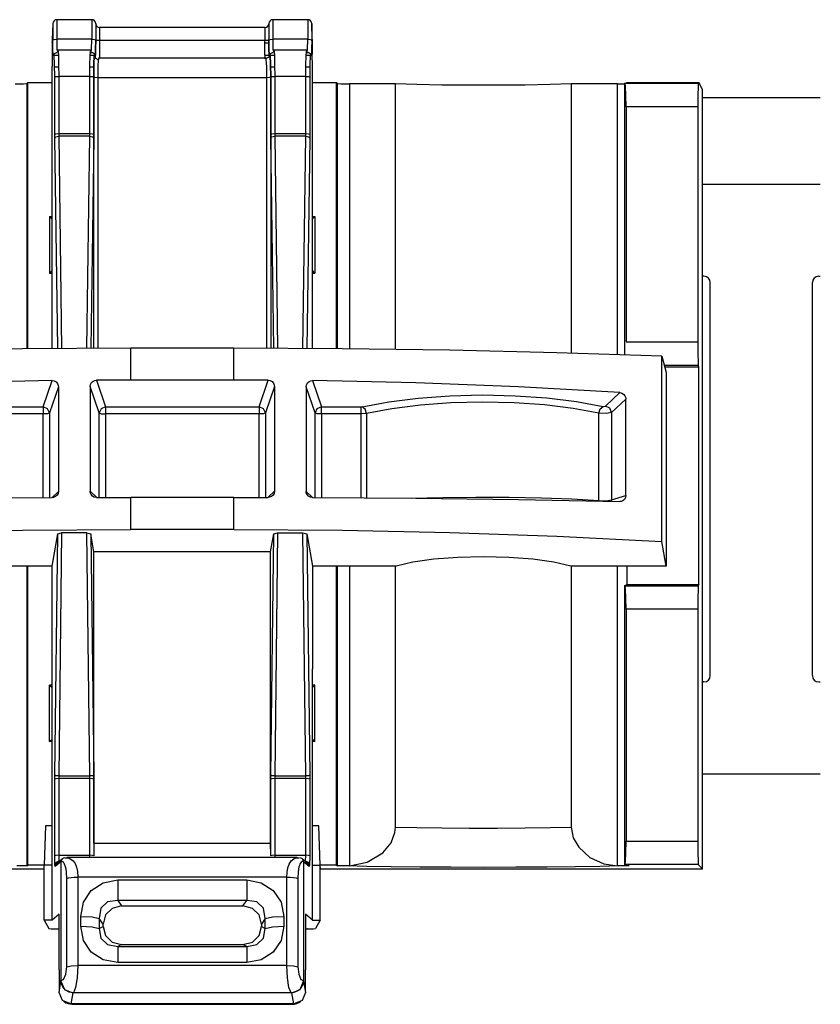
# Paper-space layout 'Sheet 1' of a CAD drawing. Units: inches. Extents: x 1.2 to 20.2, y 6.8 to 12.9.
# Drawn here: x 14 to 15, y 11.7 to 12.9 of the extents above; entities that cross this region are included whole.
import ezdxf

# ---------------------------------------------------------------- set-up
doc = ezdxf.new("R2010")
doc.units = ezdxf.units.IN
doc.header["$MEASUREMENT"] = 0
doc.layers.add('1', color=7, linetype='CONTINUOUS')

psp = doc.layouts.new('Sheet 1')

# ---------------------------------------------------------------- linework, layer by layer
at = {"layer": '1', "color": 18, "linetype": 'Continuous'}
for p, q in [((14.081399, 12.939969), (14.036865, 12.939969)), ((14.036865, 12.939969), (14.036865, 12.932909)), ((14.081399, 12.939969), (14.081399, 12.932909)), ((14.356119, 12.939969), (14.311586, 12.939969)), ((14.311586, 12.939969), (14.311586, 12.932909)), ((14.356119, 12.939969), (14.356119, 12.932909)), ((14.031869, 12.935143), (14.031164, 12.914969)), ((14.031869, 12.935143), (14.031869, 12.929219)), ((14.031869, 12.929219), (14.031869, 12.914232)), ((14.036865, 12.932909), (14.036865, 12.91505)), ((14.081399, 12.932909), (14.081399, 12.91505)), ((14.086409, 12.934795), (14.086396, 12.935143)), ((14.086396, 12.935143), (14.086396, 12.929219)), ((14.086396, 12.929219), (14.086396, 12.914232)), ((14.086409, 12.934795), (14.086409, 12.928952)), ((14.086409, 12.928952), (14.086409, 12.914174)), ((14.301579, 12.92997), (14.091406, 12.92997)), ((14.091406, 12.92997), (14.091406, 12.925262)), ((14.301579, 12.92997), (14.301579, 12.925262)), ((14.306589, 12.935143), (14.306577, 12.934795)), ((14.306577, 12.934795), (14.306577, 12.928952)), ((14.306577, 12.928952), (14.306577, 12.914174)), ((14.306589, 12.935143), (14.306589, 12.929219)), ((14.306589, 12.929219), (14.306589, 12.914232)), ((14.311586, 12.932909), (14.311586, 12.91505)), ((14.356119, 12.932909), (14.356119, 12.91505)), ((14.361821, 12.914969), (14.361116, 12.935143)), ((14.361116, 12.935143), (14.361116, 12.929219)), ((14.361116, 12.929219), (14.361116, 12.914232)), ((14.031164, 12.914969), (14.031164, 12.913793)), ((14.031164, 12.910816), (14.031869, 12.914232)), ((14.031164, 12.913793), (14.031164, 12.910816)), ((14.031869, 12.914232), (14.033392, 12.914812)), ((14.031985, 12.90248), (14.031869, 12.914232)), ((14.033392, 12.914812), (14.036865, 12.91505)), ((14.081399, 12.91505), (14.036865, 12.91505)), ((14.036865, 12.91505), (14.037122, 12.902104)), ((14.081143, 12.902104), (14.081399, 12.91505)), ((14.081399, 12.91505), (14.084872, 12.914812)), ((14.084872, 12.914812), (14.086396, 12.914232)), ((14.086396, 12.914232), (14.086279, 12.90248)), ((14.086291, 12.902421), (14.086409, 12.914174)), ((14.086396, 12.914232), (14.086409, 12.914174)), ((14.087932, 12.913594), (14.086409, 12.914174)), ((14.091406, 12.913357), (14.087932, 12.913594)), ((14.091406, 12.913357), (14.091311, 12.900564)), ((14.091406, 12.925262), (14.091406, 12.913357)), ((14.301579, 12.913357), (14.091406, 12.913357)), ((14.301579, 12.925262), (14.301579, 12.913357)), ((14.305053, 12.913594), (14.301579, 12.913357)), ((14.301699, 12.899166), (14.301579, 12.913357)), ((14.306577, 12.914174), (14.305053, 12.913594)), ((14.306577, 12.914174), (14.306589, 12.914232)), ((14.306577, 12.914174), (14.306694, 12.902421)), ((14.306589, 12.914232), (14.308113, 12.914812)), ((14.306706, 12.90248), (14.306589, 12.914232)), ((14.308113, 12.914812), (14.311586, 12.91505)), ((14.356119, 12.91505), (14.311586, 12.91505)), ((14.311586, 12.91505), (14.311842, 12.902104)), ((14.355864, 12.902104), (14.356119, 12.91505)), ((14.356119, 12.91505), (14.359592, 12.914812)), ((14.359592, 12.914812), (14.361116, 12.914232)), ((14.361116, 12.914232), (14.360999, 12.90248)), ((14.361821, 12.910816), (14.361116, 12.914232)), ((14.361821, 12.914969), (14.361821, 12.913793)), ((14.361821, 12.913793), (14.361821, 12.910816)), ((14.031164, 12.910816), (14.031164, 12.896033)), ((14.032306, 12.895012), (14.031985, 12.90248)), ((14.037122, 12.902104), (14.037739, 12.898726)), ((14.038088, 12.900419), (14.038556, 12.900011)), ((14.07997, 12.900997), (14.038295, 12.900997)), ((14.079709, 12.900011), (14.080177, 12.900419)), ((14.080526, 12.898726), (14.081143, 12.902104)), ((14.086279, 12.90248), (14.085959, 12.895012)), ((14.085972, 12.894953), (14.086291, 12.902421)), ((14.091311, 12.900564), (14.09105, 12.891617)), ((14.306586, 12.909969), (14.301584, 12.909969)), ((14.306694, 12.902421), (14.307014, 12.894953)), ((14.307026, 12.895012), (14.306706, 12.90248)), ((14.311842, 12.902104), (14.312459, 12.898726)), ((14.312808, 12.900419), (14.313276, 12.900011)), ((14.354691, 12.900997), (14.313015, 12.900997)), ((14.354429, 12.900011), (14.354897, 12.900419)), ((14.355247, 12.898726), (14.355864, 12.902104)), ((14.360999, 12.90248), (14.36068, 12.895012)), ((14.361821, 12.910816), (14.361821, 12.896033)), ((14.031164, 12.896033), (14.03099, 12.880403)), ((14.032742, 12.893827), (14.032306, 12.895012)), ((14.033091, 12.895521), (14.032742, 12.893827)), ((14.032742, 12.893827), (14.032767, 12.89432)), ((14.032767, 12.89432), (14.032842, 12.894808)), ((14.033191, 12.896502), (14.032842, 12.894808)), ((14.033083, 12.895528), (14.033388, 12.896109)), ((14.033091, 12.895521), (14.033116, 12.896014)), ((14.033702, 12.893864), (14.033091, 12.895521)), ((14.033116, 12.896014), (14.033191, 12.896502)), ((14.033388, 12.896109), (14.033749, 12.896615)), ((14.033587, 12.894969), (14.038903, 12.894969)), ((14.034149, 12.883407), (14.033702, 12.893864)), ((14.033749, 12.896615), (14.034199, 12.897097)), ((14.034199, 12.897097), (14.034832, 12.897592)), ((14.034832, 12.897592), (14.035552, 12.897999)), ((14.035552, 12.897999), (14.036407, 12.898334)), ((14.036407, 12.898334), (14.037297, 12.898428)), ((14.037297, 12.898428), (14.037429, 12.898413)), ((14.037429, 12.898413), (14.03756, 12.898391)), ((14.038556, 12.900011), (14.038952, 12.893662)), ((14.038952, 12.893662), (14.039217, 12.882341)), ((14.079048, 12.882341), (14.079313, 12.893662)), ((14.079313, 12.893662), (14.079709, 12.900011)), ((14.079368, 12.894969), (14.085217, 12.894969)), ((14.080726, 12.898354), (14.081234, 12.898372)), ((14.081234, 12.898372), (14.08173, 12.898324)), ((14.08173, 12.898324), (14.082512, 12.898095)), ((14.082512, 12.898095), (14.083242, 12.897721)), ((14.083242, 12.897721), (14.083783, 12.897341)), ((14.083783, 12.897341), (14.08426, 12.896905)), ((14.084563, 12.893864), (14.084116, 12.883407)), ((14.084127, 12.883348), (14.084575, 12.893805)), ((14.08426, 12.896905), (14.084606, 12.8965)), ((14.085174, 12.895521), (14.084563, 12.893864)), ((14.084575, 12.893805), (14.085186, 12.895462)), ((14.084606, 12.8965), (14.08489, 12.896086)), ((14.08489, 12.896086), (14.085179, 12.895535)), ((14.085423, 12.894808), (14.085074, 12.896502)), ((14.085074, 12.896502), (14.085149, 12.896014)), ((14.085149, 12.896014), (14.085174, 12.895521)), ((14.085186, 12.895462), (14.085174, 12.895521)), ((14.085524, 12.893827), (14.085186, 12.895462)), ((14.085212, 12.894969), (14.085186, 12.895462)), ((14.085286, 12.894482), (14.085212, 12.894969)), ((14.085498, 12.89432), (14.085423, 12.894808)), ((14.085524, 12.893827), (14.085498, 12.89432)), ((14.085959, 12.895012), (14.085524, 12.893827)), ((14.085524, 12.893827), (14.085535, 12.893768)), ((14.085535, 12.893768), (14.085972, 12.894953)), ((14.086669, 12.890651), (14.085535, 12.893768)), ((14.089554, 12.88896), (14.086669, 12.890651)), ((14.089572, 12.889143), (14.089125, 12.88018)), ((14.090183, 12.890564), (14.089572, 12.889143)), ((14.303009, 12.890997), (14.089976, 12.890997)), ((14.302022, 12.890213), (14.301699, 12.899166)), ((14.301797, 12.894969), (14.30701, 12.894969)), ((14.303413, 12.889143), (14.302802, 12.890564)), ((14.306476, 12.89213), (14.303207, 12.890577)), ((14.303861, 12.88018), (14.303413, 12.889143)), ((14.307799, 12.895462), (14.306476, 12.89213)), ((14.307014, 12.894953), (14.30745, 12.893768)), ((14.307462, 12.893827), (14.307026, 12.895012)), ((14.307449, 12.893709), (14.307448, 12.893651)), ((14.30745, 12.893768), (14.307449, 12.893709)), ((14.30745, 12.893768), (14.307462, 12.893827)), ((14.307799, 12.895462), (14.307462, 12.893827)), ((14.307487, 12.89432), (14.307462, 12.893827)), ((14.307562, 12.894808), (14.307487, 12.89432)), ((14.307911, 12.896502), (14.307562, 12.894808)), ((14.307562, 12.894808), (14.30757, 12.894865)), ((14.30757, 12.894865), (14.307613, 12.895009)), ((14.307613, 12.895009), (14.307673, 12.895197)), ((14.307673, 12.895197), (14.30777, 12.895452)), ((14.30777, 12.895452), (14.307913, 12.89576)), ((14.307811, 12.895521), (14.307799, 12.895462)), ((14.307799, 12.895462), (14.30841, 12.893805)), ((14.307811, 12.895521), (14.307837, 12.896014)), ((14.308422, 12.893864), (14.307811, 12.895521)), ((14.307837, 12.896014), (14.307911, 12.896502)), ((14.307913, 12.89576), (14.308108, 12.896109)), ((14.308108, 12.896109), (14.308469, 12.896615)), ((14.308301, 12.894969), (14.313618, 12.894969)), ((14.30841, 12.893805), (14.308858, 12.883348)), ((14.308869, 12.883407), (14.308422, 12.893864)), ((14.308469, 12.896615), (14.308919, 12.897097)), ((14.308919, 12.897097), (14.309552, 12.897592)), ((14.309552, 12.897592), (14.310272, 12.897999)), ((14.310272, 12.897999), (14.311129, 12.898334)), ((14.311129, 12.898334), (14.312017, 12.898428)), ((14.312017, 12.898428), (14.312149, 12.898413)), ((14.312149, 12.898413), (14.31228, 12.898391)), ((14.313276, 12.900011), (14.313672, 12.893662)), ((14.313672, 12.893662), (14.313937, 12.882341)), ((14.353768, 12.882341), (14.354033, 12.893662)), ((14.354033, 12.893662), (14.354429, 12.900011)), ((14.354081, 12.894969), (14.359398, 12.894969)), ((14.355446, 12.898354), (14.355954, 12.898372)), ((14.355954, 12.898372), (14.35645, 12.898324)), ((14.35645, 12.898324), (14.357232, 12.898095)), ((14.357232, 12.898095), (14.357963, 12.897721)), ((14.357963, 12.897721), (14.358503, 12.897341)), ((14.358503, 12.897341), (14.35898, 12.896905)), ((14.359283, 12.893864), (14.358836, 12.883407)), ((14.35898, 12.896905), (14.359326, 12.8965)), ((14.359895, 12.895521), (14.359283, 12.893864)), ((14.359326, 12.8965), (14.359611, 12.896086)), ((14.359611, 12.896086), (14.3599, 12.895535)), ((14.360144, 12.894808), (14.359795, 12.896502)), ((14.359795, 12.896502), (14.359869, 12.896014)), ((14.359869, 12.896014), (14.359895, 12.895521)), ((14.360244, 12.893827), (14.359895, 12.895521)), ((14.360144, 12.894808), (14.360218, 12.89432)), ((14.360218, 12.89432), (14.360244, 12.893827)), ((14.36068, 12.895012), (14.360244, 12.893827)), ((14.361996, 12.880403), (14.361821, 12.896033)), ((14.03099, 12.521808), (14.03099, 12.880403)), ((14.034313, 12.866954), (14.034149, 12.883407)), ((14.034217, 12.87997), (14.039249, 12.87997)), ((14.039217, 12.882341), (14.03931, 12.867771)), ((14.078955, 12.867771), (14.079048, 12.882341)), ((14.079021, 12.87997), (14.084054, 12.87997)), ((14.084116, 12.883407), (14.083952, 12.866954)), ((14.083964, 12.866895), (14.084127, 12.883348)), ((14.089125, 12.88018), (14.088961, 12.866077)), ((14.304025, 12.866077), (14.303861, 12.88018)), ((14.308858, 12.883348), (14.309021, 12.866895)), ((14.309033, 12.866954), (14.308869, 12.883407)), ((14.308931, 12.87997), (14.313964, 12.87997)), ((14.313937, 12.882341), (14.314031, 12.867771)), ((14.353675, 12.867771), (14.353768, 12.882341)), ((14.353736, 12.87997), (14.358768, 12.87997)), ((14.358836, 12.883407), (14.358672, 12.866954)), ((14.361996, 12.521808), (14.361996, 12.880403)), ((14.034313, 12.866954), (14.035837, 12.867534)), ((14.034313, 12.794318), (14.034313, 12.866954)), ((14.035837, 12.867534), (14.03931, 12.867771)), ((14.078955, 12.867771), (14.03931, 12.867771)), ((14.03931, 12.867771), (14.03931, 12.795135)), ((14.078955, 12.795135), (14.078955, 12.867771)), ((14.078955, 12.867771), (14.082428, 12.867534)), ((14.082428, 12.867534), (14.083952, 12.866954)), ((14.083952, 12.866954), (14.083952, 12.794318)), ((14.083964, 12.52207), (14.083964, 12.866895)), ((14.085487, 12.866315), (14.083964, 12.866895)), ((14.088961, 12.866077), (14.085487, 12.866315)), ((14.304025, 12.866077), (14.088961, 12.866077)), ((14.088961, 12.866077), (14.088961, 12.522085)), ((14.307498, 12.866315), (14.304025, 12.866077)), ((14.304025, 12.522085), (14.304025, 12.866077)), ((14.309021, 12.866895), (14.307498, 12.866315)), ((14.309021, 12.866895), (14.309021, 12.52207)), ((14.309033, 12.866954), (14.310557, 12.867534)), ((14.309033, 12.794318), (14.309033, 12.866954)), ((14.310557, 12.867534), (14.314031, 12.867771)), ((14.353675, 12.867771), (14.314031, 12.867771)), ((14.314031, 12.867771), (14.314031, 12.795135)), ((14.353675, 12.795135), (14.353675, 12.867771)), ((14.353675, 12.867771), (14.357148, 12.867534)), ((14.357148, 12.867534), (14.358672, 12.866954)), ((14.358672, 12.866954), (14.358672, 12.794318)), ((13.984004, 12.858223), (13.994424, 12.858371)), ((13.994424, 12.858371), (13.998995, 12.858729)), ((14.000236, 12.859969), (13.998995, 12.858729)), ((13.998995, 12.858729), (13.998995, 12.521543)), ((14.000236, 12.521546), (14.000236, 12.859969)), ((14.000236, 12.859969), (14.03099, 12.859969)), ((14.361996, 12.859969), (14.39275, 12.859969)), ((14.393991, 12.858729), (14.39275, 12.859969)), ((14.39275, 12.521546), (14.39275, 12.859969)), ((14.393991, 12.858729), (14.398561, 12.858371)), ((14.393991, 12.521543), (14.393991, 12.858729)), ((14.398561, 12.858371), (14.408981, 12.858223)), ((14.467692, 12.858223), (14.408981, 12.858223)), ((14.408981, 12.858223), (14.408981, 12.521399)), ((14.467692, 12.520694), (14.467692, 12.858223)), ((14.494705, 12.857394), (14.467692, 12.858223)), ((14.52659, 12.856814), (14.494705, 12.857394)), ((14.561516, 12.856515), (14.52659, 12.856814)), ((14.597475, 12.856515), (14.561516, 12.856515)), ((14.632401, 12.856814), (14.597475, 12.856515)), ((14.664287, 12.857394), (14.632401, 12.856814)), ((14.691299, 12.858223), (14.664287, 12.857394)), ((14.75001, 12.858223), (14.691299, 12.858223)), ((14.691299, 12.858223), (14.691299, 12.515775)), ((14.75001, 12.858223), (14.759581, 12.858344)), ((14.75001, 12.513892), (14.75001, 12.858223)), ((14.759581, 12.859238), (14.762515, 12.85997)), ((14.759581, 12.859238), (14.759878, 12.859089)), ((14.759581, 12.513572), (14.759581, 12.859238)), ((14.759878, 12.859089), (14.852741, 12.859089)), ((14.760395, 12.854898), (14.759878, 12.859089)), ((14.760771, 12.843943), (14.760395, 12.854898)), ((14.762515, 12.85997), (14.853622, 12.85997)), ((14.852483, 12.854898), (14.852295, 12.843943)), ((14.852741, 12.859089), (14.852483, 12.854898)), ((14.853622, 12.85997), (14.852741, 12.859089)), ((14.857986, 12.851239), (14.853622, 12.85997)), ((14.857986, 12.603604), (14.857986, 12.851239)), ((14.760908, 12.829094), (14.760771, 12.843943)), ((14.852295, 12.843943), (14.852226, 12.829094)), ((15.007861, 12.840605), (14.857884, 12.840605)), ((14.760908, 12.829094), (14.760908, 12.529987)), ((14.852226, 12.829094), (14.760908, 12.829094)), ((14.852226, 12.829094), (14.852226, 12.529987)), ((14.034313, 12.794318), (14.035837, 12.794898)), ((14.034345, 12.789415), (14.034313, 12.794318)), ((14.034345, 12.789415), (14.035865, 12.791133)), ((14.038026, 12.521849), (14.034345, 12.789415)), ((14.035837, 12.794898), (14.03931, 12.795135)), ((14.035865, 12.791133), (14.039342, 12.791867)), ((14.03931, 12.795135), (14.078955, 12.795135)), ((14.03931, 12.795135), (14.039342, 12.791867)), ((14.078923, 12.791867), (14.039342, 12.791867)), ((14.039342, 12.791867), (14.043056, 12.521879)), ((14.075212, 12.522037), (14.078923, 12.791867)), ((14.078923, 12.791867), (14.078955, 12.795135)), ((14.078923, 12.791867), (14.0824, 12.791133)), ((14.078955, 12.795135), (14.082428, 12.794898)), ((14.08392, 12.789415), (14.080242, 12.522056)), ((14.0824, 12.791133), (14.08392, 12.789415)), ((14.082428, 12.794898), (14.083952, 12.794318)), ((14.083952, 12.794318), (14.08392, 12.789415)), ((14.309033, 12.794318), (14.310557, 12.794898)), ((14.309065, 12.789415), (14.309033, 12.794318)), ((14.309065, 12.789415), (14.310585, 12.791133)), ((14.312743, 12.522056), (14.309065, 12.789415)), ((14.310557, 12.794898), (14.314031, 12.795135)), ((14.310585, 12.791133), (14.314062, 12.791867)), ((14.314031, 12.795135), (14.353675, 12.795135)), ((14.314031, 12.795135), (14.314062, 12.791867)), ((14.353643, 12.791867), (14.314062, 12.791867)), ((14.314062, 12.791867), (14.317774, 12.522037)), ((14.34993, 12.521879), (14.353643, 12.791867)), ((14.353643, 12.791867), (14.353675, 12.795135)), ((14.353643, 12.791867), (14.357121, 12.791133)), ((14.353675, 12.795135), (14.357148, 12.794898)), ((14.358641, 12.789415), (14.354959, 12.521849)), ((14.357121, 12.791133), (14.358641, 12.789415)), ((14.357148, 12.794898), (14.358672, 12.794318)), ((14.358672, 12.794318), (14.358641, 12.789415)), ((14.857743, 12.730604), (15.007974, 12.730604)), ((14.027846, 12.689605), (14.030993, 12.689605)), ((14.027846, 12.689605), (14.03099, 12.686461)), ((14.027846, 12.689605), (14.027846, 12.617604)), ((14.361992, 12.689605), (14.365138, 12.689605)), ((14.365138, 12.689605), (14.361996, 12.686461)), ((14.365138, 12.689605), (14.365138, 12.617604)), ((14.027846, 12.617604), (14.03099, 12.620748)), ((14.027846, 12.617604), (14.030993, 12.617604)), ((14.361992, 12.617604), (14.365138, 12.617604)), ((14.365138, 12.617604), (14.361996, 12.620748)), ((14.859947, 12.613605), (14.857986, 12.613605)), ((15.006026, 12.613605), (15.007987, 12.613605)), ((14.857986, 12.107604), (14.857986, 12.603604)), ((14.867948, 12.105604), (14.867948, 12.605604)), ((14.998026, 12.105604), (14.998026, 12.605604)), ((14.760908, 12.529987), (14.852226, 12.529987)), ((14.852226, 12.529987), (14.852294, 12.515291)), ((13.993164, 12.521495), (13.856008, 12.519554)), ((14.13099, 12.522142), (13.993164, 12.521495)), ((14.261995, 12.522142), (14.13099, 12.522142)), ((14.13099, 12.481454), (14.13099, 12.522142)), ((14.399821, 12.521495), (14.261995, 12.522142)), ((14.261995, 12.481454), (14.261995, 12.522142)), ((14.536978, 12.519554), (14.399821, 12.521495)), ((14.672801, 12.516329), (14.536978, 12.519554)), ((14.806631, 12.511837), (14.672801, 12.516329)), ((14.852294, 12.515291), (14.852478, 12.504363)), ((14.806631, 12.511837), (14.811996, 12.491108)), ((14.806631, 12.276022), (14.806631, 12.511837)), ((14.852732, 12.500006), (14.809692, 12.500006)), ((14.852478, 12.504363), (14.852732, 12.500006)), ((14.853622, 12.498223), (14.852732, 12.500006)), ((14.810154, 12.498223), (14.853622, 12.498223)), ((14.811996, 12.491108), (14.811996, 12.24472)), ((14.853622, 12.221716), (14.853622, 12.498223)), ((14.030943, 12.480807), (13.89939, 12.477981)), ((14.019555, 12.44754), (14.030943, 12.480807)), ((14.030943, 12.480807), (14.033603, 12.480398)), ((14.033603, 12.480398), (14.035967, 12.479137)), ((14.035967, 12.479137), (14.037745, 12.477184)), ((14.037745, 12.477184), (14.038753, 12.474772)), ((14.038753, 12.474772), (14.038947, 12.473053)), ((14.079268, 12.473427), (14.079718, 12.476043)), ((14.079718, 12.476043), (14.081021, 12.478367)), ((14.081021, 12.478367), (14.083025, 12.480129)), ((14.083025, 12.480129), (14.085497, 12.481135)), ((14.085497, 12.481135), (14.08722, 12.48133)), ((14.13099, 12.481454), (14.08722, 12.48133)), ((14.08722, 12.48133), (14.098787, 12.44754)), ((14.261995, 12.481454), (14.13099, 12.481454)), ((14.305765, 12.48133), (14.261995, 12.481454)), ((14.294198, 12.44754), (14.305765, 12.48133)), ((14.305765, 12.48133), (14.308402, 12.480873)), ((14.308402, 12.480873), (14.31074, 12.47958)), ((14.31074, 12.47958), (14.312511, 12.477603)), ((14.312511, 12.477603), (14.313523, 12.475161)), ((14.313523, 12.475161), (14.313718, 12.473427)), ((14.354038, 12.473053), (14.354484, 12.475637)), ((14.354484, 12.475637), (14.355774, 12.477923)), ((14.355774, 12.477923), (14.357754, 12.479645)), ((14.357754, 12.479645), (14.360209, 12.480623)), ((14.360209, 12.480623), (14.362042, 12.480807)), ((14.493594, 12.477981), (14.362042, 12.480807)), ((14.362042, 12.480807), (14.37343, 12.44754)), ((14.624118, 12.472919), (14.493594, 12.477981)), ((14.038947, 12.473053), (14.027524, 12.439686)), ((14.038947, 12.473053), (14.038947, 12.339951)), ((14.090817, 12.439686), (14.079268, 12.473427)), ((14.079268, 12.473427), (14.079268, 12.340073)), ((14.313718, 12.473427), (14.302168, 12.439686)), ((14.313718, 12.473427), (14.313718, 12.340073)), ((14.354038, 12.473053), (14.354038, 12.339951)), ((14.36546, 12.439686), (14.354038, 12.473053)), ((14.536706, 12.461601), (14.578255, 12.462618)), ((14.578255, 12.462618), (14.619843, 12.461716)), ((14.753031, 12.465646), (14.624118, 12.472919)), ((14.734888, 12.448341), (14.753031, 12.465646)), ((14.753031, 12.465646), (14.755577, 12.465035)), ((14.755577, 12.465035), (14.757816, 12.463609)), ((14.757816, 12.463609), (14.759501, 12.461526)), ((14.425482, 12.447669), (14.459063, 12.454004)), ((14.459063, 12.454004), (14.496542, 12.458699)), ((14.499402, 12.449697), (14.463216, 12.445109)), ((14.496542, 12.458699), (14.536706, 12.461601)), ((14.538181, 12.452534), (14.499402, 12.449697)), ((14.578298, 12.453526), (14.538181, 12.452534)), ((14.618452, 12.452644), (14.578298, 12.453526)), ((14.657347, 12.449916), (14.618452, 12.452644)), ((14.619843, 12.461716), (14.660127, 12.458922)), ((14.693721, 12.445429), (14.657347, 12.449916)), ((14.660127, 12.458922), (14.697801, 12.45433)), ((14.697801, 12.45433), (14.731645, 12.448088)), ((14.760602, 12.45741), (14.742616, 12.440254)), ((14.759501, 12.461526), (14.760443, 12.459013)), ((14.760443, 12.459013), (14.760602, 12.45741)), ((14.760602, 12.334706), (14.760602, 12.45741)), ((13.968831, 12.44754), (14.019555, 12.44754)), ((14.019555, 12.438449), (13.968831, 12.438449)), ((14.019555, 12.44754), (14.019555, 12.444132)), ((14.025169, 12.44517), (14.019555, 12.44754)), ((14.019555, 12.444132), (14.019555, 12.438449)), ((14.02496, 12.438805), (14.019555, 12.438449)), ((14.019555, 12.332013), (14.019555, 12.438449)), ((14.027524, 12.439686), (14.02496, 12.438805)), ((14.027524, 12.439686), (14.025169, 12.44517)), ((14.027524, 12.439686), (14.027524, 12.332049)), ((14.093173, 12.44517), (14.090817, 12.439686)), ((14.090817, 12.332241), (14.090817, 12.439686)), ((14.090817, 12.439686), (14.093383, 12.438805)), ((14.098787, 12.44754), (14.093173, 12.44517)), ((14.093383, 12.438805), (14.098787, 12.438449)), ((14.098787, 12.44754), (14.294198, 12.44754)), ((14.098787, 12.44754), (14.098787, 12.444132)), ((14.098787, 12.444132), (14.098787, 12.438449)), ((14.294198, 12.438449), (14.098787, 12.438449)), ((14.098787, 12.438449), (14.098787, 12.332253)), ((14.294198, 12.44754), (14.294198, 12.444132)), ((14.299812, 12.44517), (14.294198, 12.44754)), ((14.294198, 12.444132), (14.294198, 12.438449)), ((14.299603, 12.438805), (14.294198, 12.438449)), ((14.294198, 12.332253), (14.294198, 12.438449)), ((14.302168, 12.439686), (14.299603, 12.438805)), ((14.302168, 12.439686), (14.299812, 12.44517)), ((14.302168, 12.439686), (14.302168, 12.332241)), ((14.367816, 12.44517), (14.36546, 12.439686)), ((14.36546, 12.332049), (14.36546, 12.439686)), ((14.368026, 12.438805), (14.36546, 12.439686)), ((14.37343, 12.44754), (14.367816, 12.44517)), ((14.37343, 12.438449), (14.368026, 12.438805)), ((14.37343, 12.44754), (14.424154, 12.44754)), ((14.37343, 12.444132), (14.37343, 12.44754)), ((14.37343, 12.438449), (14.37343, 12.444132)), ((14.37343, 12.438449), (14.37343, 12.332013)), ((14.424154, 12.438449), (14.37343, 12.438449)), ((14.424154, 12.44754), (14.425482, 12.447669)), ((14.424154, 12.444132), (14.424154, 12.44754)), ((14.424154, 12.438449), (14.424154, 12.444132)), ((14.430793, 12.438919), (14.424154, 12.438449)), ((14.424154, 12.331721), (14.424154, 12.438449)), ((14.42912, 12.444539), (14.425482, 12.447669)), ((14.430793, 12.438919), (14.42912, 12.444539)), ((14.463216, 12.445109), (14.430793, 12.438919)), ((14.430793, 12.438919), (14.430793, 12.331676)), ((14.726398, 12.439328), (14.693721, 12.445429)), ((14.726398, 12.439328), (14.728051, 12.444949)), ((14.726398, 12.328371), (14.726398, 12.439328)), ((14.735881, 12.438952), (14.726398, 12.439328)), ((14.728051, 12.444949), (14.731645, 12.448088)), ((14.731645, 12.448088), (14.734888, 12.448341)), ((14.740292, 12.445769), (14.734888, 12.448341)), ((14.742616, 12.440254), (14.735881, 12.438952)), ((14.742616, 12.440254), (14.740292, 12.445769)), ((14.742616, 12.440254), (14.742616, 12.329126)), ((14.030837, 12.332245), (14.038947, 12.339951)), ((14.038502, 12.337358), (14.037211, 12.335052)), ((14.038947, 12.339951), (14.038502, 12.337358)), ((14.079268, 12.340073), (14.087319, 12.332421)), ((14.079462, 12.338341), (14.079268, 12.340073)), ((14.080474, 12.335907), (14.079462, 12.338341)), ((14.305658, 12.332415), (14.313718, 12.340073)), ((14.313268, 12.337461), (14.311964, 12.335147)), ((14.313718, 12.340073), (14.313268, 12.337461)), ((14.354038, 12.339951), (14.362139, 12.332254)), ((14.354232, 12.338227), (14.354038, 12.339951)), ((14.35524, 12.335799), (14.354232, 12.338227)), ((13.89939, 12.331144), (14.030943, 12.332064)), ((14.032777, 12.332279), (14.030943, 12.332064)), ((14.035232, 12.333299), (14.032777, 12.332279)), ((14.037211, 12.335052), (14.035232, 12.333299)), ((14.082245, 12.333944), (14.080474, 12.335907)), ((14.084583, 12.33267), (14.082245, 12.333944)), ((14.08722, 12.332233), (14.084583, 12.33267)), ((14.08722, 12.332233), (14.13099, 12.332273)), ((14.13099, 12.291585), (14.13099, 12.332273)), ((14.261995, 12.332273), (14.13099, 12.332273)), ((14.261995, 12.332273), (14.305765, 12.332233)), ((14.261995, 12.291585), (14.261995, 12.332273)), ((14.307488, 12.332416), (14.305765, 12.332233)), ((14.30996, 12.333403), (14.307488, 12.332416)), ((14.311964, 12.335147), (14.30996, 12.333403)), ((14.357018, 12.333817), (14.35524, 12.335799)), ((14.359383, 12.332519), (14.357018, 12.333817)), ((14.362042, 12.332064), (14.359383, 12.332519)), ((14.362042, 12.332064), (14.493594, 12.331144)), ((14.487928, 12.331199), (14.528053, 12.332287)), ((14.493594, 12.331144), (14.624118, 12.329498)), ((14.528053, 12.332287), (14.570018, 12.332749)), ((14.570018, 12.332749), (14.612321, 12.332572)), ((14.612321, 12.332572), (14.65345, 12.33176)), ((14.624118, 12.329498), (14.753031, 12.327132)), ((14.65345, 12.33176), (14.691935, 12.330343)), ((14.691935, 12.330343), (14.726398, 12.328371)), ((14.726398, 12.328371), (14.735881, 12.328065)), ((14.726418, 12.328025), (14.726398, 12.328371)), ((14.726448, 12.327682), (14.726418, 12.328025)), ((14.735881, 12.328065), (14.742616, 12.329126)), ((14.742381, 12.327356), (14.742547, 12.328233)), ((14.742547, 12.328233), (14.742616, 12.329126)), ((14.742616, 12.329126), (14.760602, 12.334706)), ((14.754536, 12.327251), (14.753031, 12.327132)), ((14.756945, 12.328148), (14.754536, 12.327251)), ((14.758896, 12.329827), (14.756945, 12.328148)), ((14.760163, 12.3321), (14.758896, 12.329827)), ((14.760602, 12.334706), (14.760163, 12.3321)), ((13.856008, 12.287676), (13.993164, 12.290606)), ((13.993164, 12.290606), (14.13099, 12.291585)), ((14.038072, 12.286046), (14.043093, 12.287107)), ((14.043093, 12.287107), (14.039342, 11.978034)), ((14.075171, 12.287107), (14.043093, 12.287107)), ((14.078923, 11.978034), (14.075171, 12.287107)), ((14.075171, 12.287107), (14.080193, 12.286046)), ((14.261995, 12.291585), (14.13099, 12.291585)), ((14.261995, 12.291585), (14.399821, 12.290606)), ((14.312793, 12.286046), (14.317813, 12.287107)), ((14.317813, 12.287107), (14.314062, 11.978034)), ((14.317813, 12.287107), (14.349893, 12.287107)), ((14.349893, 12.287107), (14.354913, 12.286046)), ((14.353643, 11.978034), (14.349893, 12.287107)), ((14.399821, 12.290606), (14.536978, 12.287676)), ((14.536978, 12.287676), (14.672801, 12.282806)), ((14.03099, 12.24472), (14.038072, 12.286046)), ((14.034345, 11.978953), (14.038072, 12.286046)), ((14.084132, 12.263058), (14.080193, 12.286046)), ((14.080193, 12.286046), (14.08392, 11.978953)), ((14.308853, 12.263058), (14.312793, 12.286046)), ((14.309065, 11.978953), (14.312793, 12.286046)), ((14.354913, 12.286046), (14.361996, 12.24472)), ((14.354913, 12.286046), (14.358641, 11.978953)), ((14.672801, 12.282806), (14.806631, 12.276022)), ((14.811996, 12.24472), (14.806631, 12.276022)), ((14.084132, 11.892477), (14.084132, 12.263058)), ((14.308853, 12.263058), (14.084132, 12.263058)), ((14.308853, 11.892477), (14.308853, 12.263058)), ((14.489878, 12.249737), (14.468451, 12.24472)), ((14.516623, 12.25355), (14.489878, 12.249737)), ((14.547098, 12.255931), (14.516623, 12.25355)), ((14.579495, 12.256742), (14.547098, 12.255931)), ((14.611894, 12.255931), (14.579495, 12.256742)), ((14.642368, 12.25355), (14.611894, 12.255931)), ((14.669113, 12.249737), (14.642368, 12.25355)), ((14.69054, 12.24472), (14.669113, 12.249737)), ((14.03099, 12.24472), (13.924535, 12.24472)), ((13.998995, 12.244726), (13.998995, 11.863713)), ((14.000236, 11.864333), (14.000236, 12.244728)), ((14.03099, 12.114331), (14.03099, 12.24472)), ((14.361996, 12.24472), (14.361996, 12.114331)), ((14.468451, 12.24472), (14.361996, 12.24472)), ((14.39275, 11.864333), (14.39275, 12.244728)), ((14.393991, 11.863713), (14.393991, 12.244726)), ((14.408981, 12.244725), (14.408981, 11.863496)), ((14.467692, 11.912887), (14.467692, 12.244729)), ((14.811996, 12.24472), (14.69054, 12.24472)), ((14.691299, 12.244729), (14.691299, 11.912887)), ((14.75001, 11.863496), (14.75001, 12.244725)), ((14.762517, 12.221716), (14.762517, 12.244721)), ((14.759581, 12.220249), (14.762517, 12.221716)), ((14.759581, 12.220249), (14.759897, 12.219933)), ((14.759581, 11.865067), (14.759581, 12.220249)), ((14.760406, 12.215576), (14.759897, 12.219933)), ((14.759897, 12.219933), (14.852732, 12.219933)), ((14.760774, 12.204648), (14.760406, 12.215576)), ((14.762517, 12.221716), (14.853622, 12.221716)), ((14.852478, 12.215576), (14.852294, 12.204648)), ((14.852732, 12.219933), (14.852478, 12.215576)), ((14.853622, 12.221716), (14.852732, 12.219933)), ((14.760908, 12.189951), (14.760774, 12.204648)), ((14.852294, 12.204648), (14.852226, 12.189951)), ((14.852226, 12.189951), (14.760908, 12.189951)), ((14.760908, 12.189951), (14.760908, 11.89521)), ((14.852226, 12.189951), (14.852226, 11.89521)), ((14.03099, 11.864655), (14.03099, 12.114331)), ((14.361996, 11.864655), (14.361996, 12.114331)), ((14.857986, 11.859969), (14.857986, 12.107604)), ((14.030993, 12.093604), (14.027846, 12.093604)), ((14.027846, 12.093604), (14.03099, 12.090462)), ((14.027846, 12.021605), (14.027846, 12.093604)), ((14.365138, 12.093604), (14.361992, 12.093604)), ((14.365138, 12.093604), (14.361996, 12.090462)), ((14.365138, 12.021605), (14.365138, 12.093604)), ((14.859947, 12.097605), (14.857986, 12.097605)), ((15.006026, 12.097605), (15.007987, 12.097605)), ((14.027846, 12.021605), (14.03099, 12.024747)), ((14.365138, 12.021605), (14.361996, 12.024747)), ((14.030993, 12.021605), (14.027846, 12.021605)), ((14.365138, 12.021605), (14.361992, 12.021605)), ((14.034313, 11.973744), (14.034345, 11.978953)), ((14.035837, 11.974324), (14.034313, 11.973744)), ((14.034313, 11.876283), (14.034313, 11.973744)), ((14.035865, 11.978326), (14.034345, 11.978953)), ((14.03931, 11.974562), (14.035837, 11.974324)), ((14.039342, 11.978034), (14.035865, 11.978326)), ((14.039342, 11.978034), (14.03931, 11.974562)), ((14.078955, 11.974562), (14.03931, 11.974562)), ((14.03931, 11.974562), (14.03931, 11.8771)), ((14.039342, 11.978034), (14.078923, 11.978034)), ((14.0824, 11.978326), (14.078923, 11.978034)), ((14.078955, 11.974562), (14.078923, 11.978034)), ((14.078955, 11.8771), (14.078955, 11.974562)), ((14.082428, 11.974324), (14.078955, 11.974562)), ((14.08392, 11.978953), (14.0824, 11.978326)), ((14.083952, 11.973744), (14.082428, 11.974324)), ((14.08392, 11.978953), (14.083952, 11.973744)), ((14.083952, 11.973744), (14.083952, 11.876754)), ((14.309033, 11.973744), (14.309065, 11.978953)), ((14.310557, 11.974324), (14.309033, 11.973744)), ((14.309033, 11.876754), (14.309033, 11.973744)), ((14.310585, 11.978326), (14.309065, 11.978953)), ((14.314031, 11.974562), (14.310557, 11.974324)), ((14.314062, 11.978034), (14.310585, 11.978326)), ((14.314062, 11.978034), (14.314031, 11.974562)), ((14.353675, 11.974562), (14.314031, 11.974562)), ((14.314031, 11.974562), (14.314031, 11.8771)), ((14.314062, 11.978034), (14.353643, 11.978034)), ((14.357121, 11.978326), (14.353643, 11.978034)), ((14.353675, 11.974562), (14.353643, 11.978034)), ((14.353675, 11.8771), (14.353675, 11.974562)), ((14.357148, 11.974324), (14.353675, 11.974562)), ((14.358641, 11.978953), (14.357121, 11.978326)), ((14.358672, 11.973744), (14.357148, 11.974324)), ((14.358641, 11.978953), (14.358672, 11.973744)), ((14.358672, 11.973744), (14.358672, 11.876283)), ((14.857799, 11.980604), (15.007782, 11.980604)), ((14.022736, 11.914333), (14.020995, 11.864483)), ((14.022736, 11.914333), (14.021039, 11.864484)), ((14.030994, 11.914333), (14.022736, 11.914333)), ((14.37025, 11.914333), (14.361991, 11.914333)), ((14.371946, 11.864484), (14.37025, 11.914333)), ((14.37199, 11.864483), (14.37025, 11.914333)), ((14.467029, 11.905874), (14.467692, 11.912887)), ((14.467692, 11.912887), (14.494705, 11.912333)), ((14.494705, 11.912333), (14.52659, 11.911947)), ((14.52659, 11.911947), (14.561516, 11.911748)), ((14.561516, 11.911748), (14.597475, 11.911748)), ((14.597475, 11.911748), (14.632401, 11.911947)), ((14.632401, 11.911947), (14.664287, 11.912333)), ((14.664287, 11.912333), (14.691299, 11.912887)), ((14.691299, 11.912887), (14.693856, 11.899208)), ((14.462245, 11.893109), (14.467029, 11.905874)), ((14.693856, 11.899208), (14.700747, 11.887194)), ((14.084132, 11.892477), (14.083952, 11.876754)), ((14.084132, 11.892477), (14.308853, 11.892477)), ((14.309033, 11.876754), (14.308853, 11.892477)), ((14.451648, 11.880202), (14.462245, 11.893109)), ((14.700747, 11.887194), (14.714988, 11.874389)), ((14.760771, 11.880362), (14.760908, 11.89521)), ((14.760908, 11.89521), (14.852226, 11.89521)), ((14.852226, 11.89521), (14.852295, 11.880362)), ((14.035837, 11.876863), (14.034313, 11.876283)), ((14.034575, 11.864751), (14.034313, 11.876283)), ((14.03931, 11.8771), (14.035837, 11.876863)), ((14.03931, 11.8771), (14.078955, 11.8771)), ((14.03931, 11.8771), (14.039572, 11.869411)), ((14.045241, 11.873496), (14.043628, 11.872425)), ((14.047143, 11.873868), (14.045241, 11.873496)), ((14.047668, 11.873868), (14.052304, 11.873756)), ((14.342829, 11.874301), (14.049852, 11.874301)), ((14.052304, 11.873756), (14.057885, 11.869844)), ((14.078932, 11.874301), (14.078955, 11.8771)), ((14.082307, 11.876882), (14.078955, 11.8771)), ((14.083929, 11.876339), (14.082307, 11.876882)), ((14.083952, 11.876754), (14.083929, 11.876339)), ((14.309056, 11.876339), (14.309033, 11.876754)), ((14.310678, 11.876882), (14.309056, 11.876339)), ((14.314031, 11.8771), (14.310678, 11.876882)), ((14.314031, 11.8771), (14.353675, 11.8771)), ((14.314031, 11.8771), (14.314054, 11.874301)), ((14.3351, 11.869844), (14.340034, 11.873756)), ((14.340034, 11.873756), (14.345317, 11.873868)), ((14.347744, 11.873496), (14.345842, 11.873868)), ((14.349358, 11.872425), (14.347744, 11.873496)), ((14.353414, 11.869411), (14.353675, 11.8771)), ((14.357148, 11.876863), (14.353675, 11.8771)), ((14.358672, 11.876283), (14.357148, 11.876863)), ((14.358672, 11.876283), (14.35841, 11.864751)), ((14.431797, 11.868174), (14.451648, 11.880202)), ((14.714988, 11.874389), (14.732705, 11.866294)), ((14.760395, 11.869406), (14.760771, 11.880362)), ((14.852295, 11.880362), (14.852483, 11.869406)), ((13.995218, 11.863548), (13.98629, 11.863463)), ((13.998995, 11.863713), (13.995218, 11.863548)), ((13.998995, 11.863713), (14.000236, 11.864333)), ((14.02099, 11.864333), (14.000236, 11.864333)), ((14.020939, 11.859969), (14.020989, 11.861417)), ((14.03099, 11.864655), (14.020989, 11.864482)), ((14.020989, 11.794333), (14.020989, 11.864482)), ((14.03099, 11.794333), (14.03099, 11.864655)), ((14.036069, 11.86803), (14.034575, 11.864751)), ((14.035016, 11.862603), (14.034575, 11.864751)), ((14.042164, 11.868916), (14.035016, 11.862603)), ((14.035462, 11.864643), (14.035016, 11.862603)), ((14.036703, 11.866322), (14.035462, 11.864643)), ((14.039572, 11.869411), (14.036069, 11.86803)), ((14.044046, 11.872807), (14.036703, 11.866322)), ((14.040203, 11.869411), (14.039572, 11.869411)), ((14.042547, 11.870817), (14.042164, 11.868917)), ((14.043911, 11.86914), (14.042164, 11.868835)), ((14.042164, 11.868917), (14.042164, 11.717886)), ((14.043628, 11.872425), (14.042547, 11.870817)), ((14.04547, 11.86815), (14.043911, 11.86914)), ((14.046842, 11.865863), (14.04547, 11.86815)), ((14.048026, 11.862282), (14.046842, 11.865863)), ((14.048667, 11.859243), (14.048026, 11.862282)), ((14.057885, 11.869844), (14.060379, 11.866603)), ((14.060379, 11.866603), (14.06216, 11.862133)), ((14.06216, 11.862133), (14.06323, 11.856366)), ((14.329756, 11.855408), (14.330825, 11.861001)), ((14.330825, 11.861001), (14.332606, 11.865895)), ((14.332606, 11.865895), (14.3351, 11.869844)), ((14.344959, 11.862282), (14.343862, 11.855814)), ((14.34553, 11.864233), (14.344959, 11.862282)), ((14.346147, 11.865862), (14.34553, 11.864233)), ((14.347519, 11.868147), (14.346147, 11.865862)), ((14.349077, 11.869139), (14.347519, 11.868147)), ((14.356282, 11.866322), (14.348939, 11.872807)), ((14.350821, 11.868835), (14.349077, 11.869139)), ((14.350438, 11.870817), (14.349358, 11.872425)), ((14.350821, 11.868917), (14.350438, 11.870817)), ((14.357969, 11.862603), (14.350821, 11.868916)), ((14.350821, 11.868835), (14.350821, 11.717886)), ((14.353414, 11.869411), (14.352782, 11.869411)), ((14.356916, 11.86803), (14.353414, 11.869411)), ((14.357523, 11.864643), (14.356282, 11.866322)), ((14.35841, 11.864751), (14.356916, 11.86803)), ((14.357969, 11.862603), (14.357523, 11.864643)), ((14.35841, 11.864751), (14.357969, 11.862603)), ((14.361996, 11.794333), (14.361996, 11.864655)), ((14.361996, 11.864655), (14.371996, 11.864482)), ((14.39275, 11.864333), (14.371995, 11.864333)), ((14.371996, 11.794333), (14.371996, 11.864482)), ((14.371996, 11.861417), (14.372046, 11.859969)), ((14.39275, 11.864333), (14.393991, 11.863713)), ((14.397767, 11.863548), (14.393991, 11.863713)), ((14.406695, 11.863463), (14.397767, 11.863548)), ((14.408981, 11.863496), (14.406695, 11.863463)), ((14.431299, 11.862877), (14.406695, 11.863463)), ((14.408981, 11.863496), (14.431797, 11.868174)), ((14.46233, 11.862391), (14.431299, 11.862877)), ((14.498443, 11.86203), (14.46233, 11.862391)), ((14.538071, 11.861806), (14.498443, 11.86203)), ((14.579495, 11.861731), (14.538071, 11.861806)), ((14.62092, 11.861806), (14.579495, 11.861731)), ((14.660548, 11.86203), (14.62092, 11.861806)), ((14.696661, 11.862391), (14.660548, 11.86203)), ((14.727693, 11.862877), (14.696661, 11.862391)), ((14.752296, 11.863463), (14.727693, 11.862877)), ((14.732705, 11.866294), (14.75001, 11.863496)), ((14.752296, 11.863463), (14.75001, 11.863496)), ((14.761225, 11.863548), (14.752296, 11.863463)), ((14.759878, 11.865215), (14.759581, 11.865067)), ((14.765001, 11.863713), (14.759581, 11.865067)), ((14.759878, 11.865215), (14.760395, 11.869406)), ((14.852741, 11.865215), (14.759878, 11.865215)), ((14.765001, 11.863713), (14.761225, 11.863548)), ((14.852483, 11.869406), (14.852741, 11.865215)), ((14.857986, 11.859969), (14.852741, 11.865215)), ((12.97104, 11.859969), (14.020939, 11.859969)), ((14.049124, 11.855802), (14.048667, 11.859243)), ((14.049491, 11.847711), (14.049124, 11.855802)), ((14.049491, 11.847711), (14.051686, 11.848388)), ((14.051686, 11.848388), (14.054983, 11.848923)), ((14.054983, 11.848923), (14.059076, 11.849264)), ((14.059076, 11.849264), (14.063586, 11.849381)), ((14.06323, 11.856366), (14.063586, 11.849381)), ((14.329399, 11.849381), (14.063579, 11.849381)), ((14.063586, 11.849381), (14.063586, 11.736858)), ((14.329399, 11.849381), (14.329756, 11.855408)), ((14.329399, 11.736858), (14.329399, 11.849381)), ((14.329399, 11.849381), (14.333909, 11.849264)), ((14.333909, 11.849264), (14.338002, 11.848923)), ((14.338002, 11.848923), (14.341299, 11.848388)), ((14.341299, 11.848388), (14.343494, 11.847711)), ((14.343862, 11.855814), (14.343494, 11.847711)), ((14.372046, 11.859969), (14.857986, 11.859969)), ((14.049491, 11.735187), (14.049491, 11.847711)), ((14.08081, 11.832407), (14.095973, 11.842234)), ((14.095973, 11.842234), (14.114349, 11.845658)), ((14.114349, 11.845658), (14.278636, 11.845658)), ((14.114349, 11.845658), (14.114349, 11.83076)), ((14.278636, 11.845658), (14.297012, 11.842234)), ((14.278636, 11.845658), (14.278636, 11.83076)), ((14.297012, 11.842234), (14.312176, 11.832407)), ((14.343494, 11.847711), (14.343494, 11.735187)), ((14.07084, 11.817463), (14.08081, 11.832407)), ((14.114349, 11.83076), (14.114349, 11.819719)), ((14.278636, 11.83076), (14.278636, 11.819719)), ((14.312176, 11.832407), (14.322145, 11.817463)), ((14.067365, 11.799352), (14.07084, 11.817463)), ((14.10147, 11.818051), (14.092989, 11.809692)), ((14.114349, 11.819719), (14.10147, 11.818051)), ((14.119282, 11.812564), (14.107333, 11.809546)), ((14.278636, 11.819719), (14.114349, 11.819719)), ((14.114349, 11.819719), (14.119282, 11.812564)), ((14.119282, 11.812564), (14.273704, 11.812564)), ((14.273704, 11.812564), (14.278636, 11.819719)), ((14.285652, 11.809546), (14.273704, 11.812564)), ((14.291515, 11.818051), (14.278636, 11.819719)), ((14.299996, 11.809692), (14.291515, 11.818051)), ((14.322145, 11.817463), (14.325621, 11.799352)), ((14.03972, 11.802042), (14.03099, 11.794333)), ((14.03972, 11.731406), (14.03972, 11.802042)), ((14.067365, 11.786888), (14.067365, 11.799352)), ((14.067365, 11.799352), (14.081704, 11.798587)), ((14.081704, 11.798587), (14.090858, 11.796566)), ((14.092989, 11.809692), (14.090858, 11.796566)), ((14.098851, 11.801187), (14.095789, 11.789411)), ((14.107333, 11.809546), (14.098851, 11.801187)), ((14.294134, 11.801187), (14.285652, 11.809546)), ((14.297196, 11.789411), (14.294134, 11.801187)), ((14.302128, 11.796566), (14.299996, 11.809692)), ((14.302128, 11.796566), (14.311281, 11.798587)), ((14.311281, 11.798587), (14.325621, 11.799352)), ((14.325621, 11.799352), (14.325621, 11.786888)), ((14.353266, 11.802042), (14.353266, 11.731406)), ((14.361996, 11.794333), (14.353266, 11.802042)), ((14.03099, 11.794333), (14.020989, 11.794333)), ((14.020989, 11.794333), (14.026891, 11.783906)), ((14.07084, 11.768777), (14.067365, 11.786888)), ((14.067365, 11.786888), (14.081704, 11.786122)), ((14.081704, 11.786122), (14.090858, 11.784102)), ((14.095789, 11.789411), (14.090858, 11.796566)), ((14.090858, 11.796566), (14.090858, 11.784102)), ((14.090858, 11.784102), (14.095789, 11.786668)), ((14.095789, 11.786668), (14.095789, 11.789411)), ((14.095789, 11.786668), (14.098851, 11.774892)), ((14.294134, 11.774892), (14.297196, 11.786668)), ((14.302128, 11.796566), (14.297196, 11.789411)), ((14.297196, 11.789411), (14.297196, 11.786668)), ((14.297196, 11.786668), (14.302128, 11.784102)), ((14.302128, 11.784102), (14.302128, 11.796566)), ((14.302128, 11.784102), (14.311281, 11.786122)), ((14.311281, 11.786122), (14.325621, 11.786888)), ((14.325621, 11.786888), (14.322145, 11.768777)), ((14.361996, 11.794333), (14.371996, 11.794333)), ((14.371996, 11.794333), (14.366095, 11.783906)), ((14.026891, 11.783906), (14.029881, 11.783691)), ((14.029881, 11.783691), (14.03689, 11.783604)), ((14.037063, 11.783604), (14.03689, 11.783604)), ((14.037087, 11.783559), (14.037063, 11.783604)), ((14.037087, 11.783559), (14.039722, 11.783559)), ((14.090858, 11.784102), (14.092989, 11.771842)), ((14.098851, 11.774892), (14.107333, 11.766533)), ((14.285652, 11.766533), (14.294134, 11.774892)), ((14.299996, 11.771842), (14.302128, 11.784102)), ((14.353262, 11.783559), (14.355898, 11.783559)), ((14.355898, 11.783559), (14.355923, 11.783604)), ((14.356095, 11.783604), (14.355923, 11.783604)), ((14.356095, 11.783604), (14.363105, 11.783691)), ((14.363105, 11.783691), (14.366095, 11.783906)), ((14.08081, 11.753833), (14.07084, 11.768777)), ((14.092989, 11.771842), (14.10147, 11.763483)), ((14.10147, 11.763483), (14.114349, 11.760949)), ((14.107333, 11.766533), (14.119282, 11.763515)), ((14.119282, 11.763515), (14.114349, 11.760949)), ((14.114349, 11.760949), (14.278636, 11.760949)), ((14.114349, 11.760949), (14.114349, 11.753948)), ((14.119282, 11.763515), (14.273704, 11.763515)), ((14.273704, 11.763515), (14.285652, 11.766533)), ((14.278636, 11.760949), (14.273704, 11.763515)), ((14.278636, 11.760949), (14.291515, 11.763483)), ((14.278636, 11.760949), (14.278636, 11.753948)), ((14.291515, 11.763483), (14.299996, 11.771842)), ((14.322145, 11.768777), (14.312176, 11.753833)), ((14.095973, 11.744006), (14.08081, 11.753833)), ((14.114349, 11.753948), (14.114349, 11.740582)), ((14.278636, 11.753948), (14.278636, 11.740582)), ((14.312176, 11.753833), (14.297012, 11.744006)), ((14.049491, 11.735187), (14.054983, 11.736399)), ((14.054983, 11.736399), (14.063586, 11.736858)), ((14.063586, 11.736858), (14.062855, 11.721395)), ((14.329399, 11.736858), (14.063586, 11.736858)), ((14.114349, 11.740582), (14.095973, 11.744006)), ((14.278636, 11.740582), (14.114349, 11.740582)), ((14.297012, 11.744006), (14.278636, 11.740582)), ((14.330131, 11.721395), (14.329399, 11.736858)), ((14.329399, 11.736858), (14.338002, 11.736399)), ((14.338002, 11.736399), (14.343494, 11.735187)), ((14.03972, 11.731406), (14.03972, 11.703622)), ((14.045597, 11.719213), (14.04841, 11.725856)), ((14.04841, 11.725856), (14.049491, 11.735187)), ((14.343494, 11.735187), (14.344575, 11.725856)), ((14.344575, 11.725856), (14.347388, 11.719213)), ((14.353266, 11.703622), (14.353266, 11.731406)), ((14.03972, 11.702722), (14.042164, 11.716986)), ((14.042164, 11.717886), (14.045597, 11.719213)), ((14.042542, 11.7145), (14.042164, 11.717886)), ((14.042164, 11.717886), (14.042164, 11.716986)), ((14.042164, 11.716986), (14.046554, 11.706537)), ((14.044573, 11.709616), (14.042542, 11.7145)), ((14.062855, 11.721395), (14.060857, 11.708713)), ((14.332129, 11.708713), (14.330131, 11.721395)), ((14.346432, 11.706537), (14.350821, 11.716986)), ((14.349925, 11.712717), (14.347347, 11.708132)), ((14.347388, 11.719213), (14.350821, 11.717886)), ((14.350821, 11.717886), (14.349925, 11.712717)), ((14.350821, 11.716986), (14.350821, 11.717886)), ((14.350821, 11.716986), (14.353266, 11.702722)), ((14.03972, 11.702722), (14.03972, 11.703622)), ((14.044109, 11.692273), (14.03972, 11.702722)), ((14.048139, 11.705664), (14.044573, 11.709616)), ((14.046554, 11.706537), (14.057156, 11.702211)), ((14.052835, 11.703099), (14.048139, 11.705664)), ((14.058127, 11.702211), (14.052835, 11.703099)), ((14.057156, 11.702211), (14.05471, 11.687947)), ((14.057156, 11.702211), (14.058127, 11.702211)), ((14.060857, 11.708713), (14.058127, 11.702211)), ((14.334858, 11.702211), (14.058127, 11.702211)), ((14.334858, 11.702211), (14.332129, 11.708713)), ((14.338409, 11.702604), (14.334858, 11.702211)), ((14.334858, 11.702211), (14.33583, 11.702211)), ((14.33583, 11.702211), (14.346432, 11.706537)), ((14.338275, 11.687947), (14.33583, 11.702211)), ((14.343362, 11.704624), (14.338409, 11.702604)), ((14.347347, 11.708132), (14.343362, 11.704624)), ((14.353266, 11.702722), (14.348876, 11.692273)), ((14.353266, 11.703622), (14.353266, 11.702722)), ((14.05471, 11.687947), (14.044109, 11.692273)), ((14.045505, 11.691625), (14.045622, 11.691492)), ((14.045622, 11.691492), (14.045742, 11.691361)), ((14.045742, 11.691361), (14.048279, 11.68951)), ((14.048279, 11.68951), (14.051338, 11.688351)), ((14.051338, 11.688351), (14.053453, 11.687934)), ((14.053453, 11.687934), (14.055653, 11.687811)), ((14.05471, 11.687947), (14.055682, 11.687947)), ((14.337303, 11.687947), (14.055682, 11.687947)), ((14.056607, 11.687514), (14.336378, 11.687514)), ((14.336611, 11.687686), (14.339443, 11.687881)), ((14.337303, 11.687947), (14.338275, 11.687947)), ((14.348876, 11.692273), (14.338275, 11.687947)), ((14.339443, 11.687881), (14.342133, 11.688516)), ((14.342133, 11.688516), (14.344756, 11.689604)), ((14.344756, 11.689604), (14.347013, 11.691182)), ((14.347013, 11.691182), (14.347236, 11.691401)), ((14.347236, 11.691401), (14.347452, 11.691625))]:
    psp.add_line(p, q, dxfattribs=at)
for centre, radius, start, end in [((14.036865, 12.93497), 0.005, 90, 178), ((14.081399, 12.93497), 0.005, 2, 90), ((14.311586, 12.93497), 0.005, 90, 178), ((14.356119, 12.93497), 0.005, 2, 90), ((14.091406, 12.93497), 0.005, 182, 270), ((14.301579, 12.93497), 0.005, 270, 358), ((14.859947, 12.605604), 0.008, 0, 90), ((15.006026, 12.605604), 0.008, 90, 180), ((14.859947, 12.105604), 0.008, 270, 0), ((15.006026, 12.105604), 0.008, 180, 270)]:
    psp.add_arc(centre, radius, start, end, dxfattribs=at)

doc.saveas('drawing.dxf')
